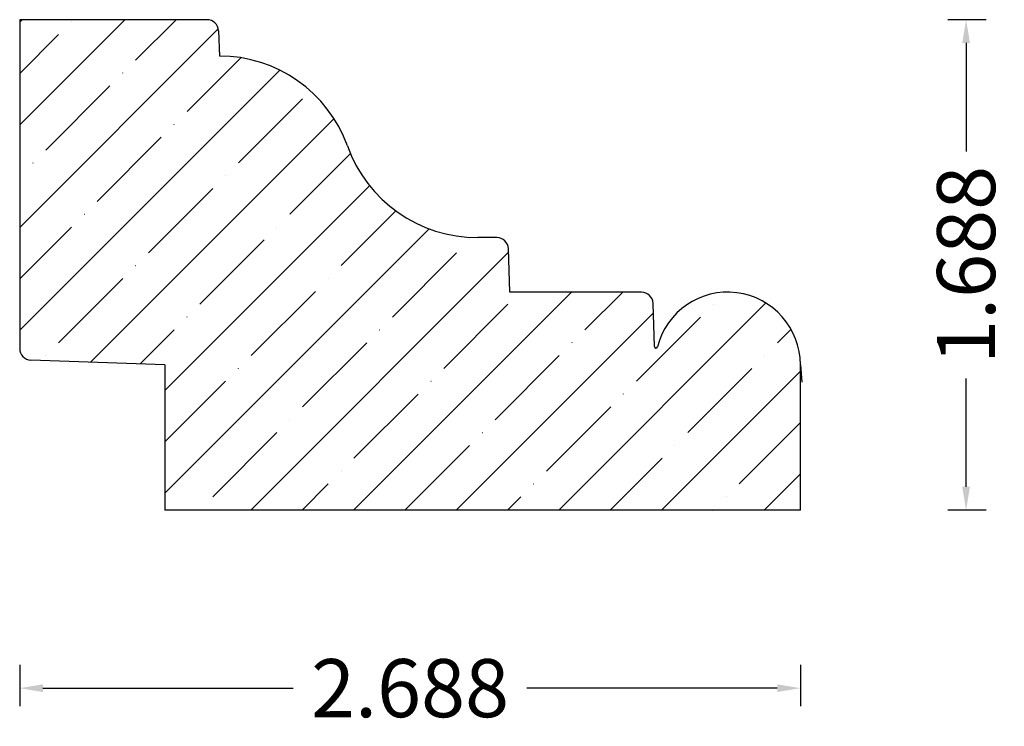
# Model space of a CAD drawing. Units: inches. Extents: x -10.43 to -7.04, y 7.3 to 9.73.
import ezdxf

# ---------------------------------------------------------------- set-up
doc = ezdxf.new("R2010")
doc.units = ezdxf.units.IN
doc.header["$MEASUREMENT"] = 0
doc.layers.get('0').update_dxf_attribs({"lineweight": 0})
doc.layers.add('Dimensions', color=7, linetype='Continuous', lineweight=0)
doc.styles.get("Standard").update_dxf_attribs({"font": 'Arial.ttf'})
doc.dimstyles.get("Standard").update_dxf_attribs({"dimtxt": 0.166667, "dimasz": 0.14, "dimexe": 0.13, "dimexo": 0.0625, "dimgap": 0.06, "dimtad": 0, "dimzin": 0, "dimdsep": 46, "dimtxsty": 'Standard', "dimcen": 0, "dimazin": 0, "dimtfac": 1, "dimtofl": 0, "dimtmove": 0, "dimatfit": 3, "dimfxl": 1, "dimtolj": 1, "dimtzin": 0, "dimarcsym": 0})

# ---------------------------------------------------------------- blocks, each defined once
blk = doc.blocks.new('*D0')
at = {"layer": 'Defpoints', "color": 0, "linetype": 'Continuous', "transparency": 16777216}
for p in [(-10.4311, 7.5723), (-7.7436, 7.5723), (-7.7436, 7.4293)]:
    blk.add_point(p, dxfattribs=at)
at = {"layer": 'Dimensions', "color": 7, "linetype": 'ByBlock', "lineweight": -2, "transparency": 16777216}
for p, q in [((-10.4311, 7.5098), (-10.4311, 7.3668)), ((-7.7436, 7.5098), (-7.7436, 7.3668)), ((-10.3511, 7.4293), (-9.4892, 7.4293)), ((-7.8236, 7.4293), (-8.6854, 7.4293))]:
    blk.add_line(p, q, dxfattribs=at)
at = {"layer": 'Dimensions', "color": 7, "linetype": 'Continuous', "transparency": 16777216}
for points in [[(-10.3511, 7.4426), (-10.3511, 7.4159), (-10.4311, 7.4293)], [(-7.8236, 7.4426), (-7.8236, 7.4159), (-7.7436, 7.4293)]]:
    blk.add_solid(points, dxfattribs=at)
at = {"layer": 'Dimensions', "color": 7, "linetype": 'Continuous', "lineweight": 30, "transparency": 16777216, "insert": (-9.0873, 7.4293), "char_height": 0.2, "attachment_point": 5}
blk.add_mtext('\\A1;2.688', dxfattribs=at)
blk = doc.blocks.new('*D1')
at = {"layer": 'Defpoints', "color": 0, "linetype": 'Continuous', "transparency": 16777216}
for p in [(-7.1733, 9.7296), (-7.0417, 9.7296), (-7.0417, 8.0421)]:
    blk.add_point(p, dxfattribs=at)
at = {"layer": 'Dimensions', "color": 7, "linetype": 'ByBlock', "lineweight": -2, "transparency": 16777216}
for p, q in [((-7.1042, 9.7296), (-7.2358, 9.7296)), ((-7.1733, 9.6496), (-7.1733, 9.2766)), ((-7.1733, 8.1221), (-7.1733, 8.4951)), ((-7.1042, 8.0421), (-7.2358, 8.0421))]:
    blk.add_line(p, q, dxfattribs=at)
at = {"layer": 'Dimensions', "color": 7, "linetype": 'Continuous', "transparency": 16777216}
for points in [[(-7.1866, 9.6496), (-7.1599, 9.6496), (-7.1733, 9.7296)], [(-7.1866, 8.1221), (-7.1599, 8.1221), (-7.1733, 8.0421)]]:
    blk.add_solid(points, dxfattribs=at)
at = {"layer": 'Dimensions', "color": 7, "linetype": 'Continuous', "lineweight": 30, "transparency": 16777216, "insert": (-7.1733, 8.8858), "char_height": 0.2, "attachment_point": 5, "rotation": 90}
blk.add_mtext('\\A1;1.688', dxfattribs=at)

msp = doc.modelspace()

# ---------------------------------------------------------------- hatches: boundary and pattern name
at = {"linetype": 'Continuous', "lineweight": 30}
h = msp.add_hatch(dxfattribs=at)
h.set_pattern_fill('ANSI35', style=0)
h.set_pattern_definition([(45, (0.17678, 0), (-0.1767767, 0.1767767), [0.3125, -0.0625, 0.0004375, -0.0620625]), (45, (0, 0), (-0.1767767, 0.1767767), [])])
h.paths.add_polyline_path([(-10.3925, 8.5582), (-9.971, 8.5435), (-9.9709, 8.5456), (-9.9707, 8.5476), (-9.9703, 8.5497), (-9.9699, 8.5517), (-9.9693, 8.5537), (-9.9687, 8.5557), (-9.9679, 8.5576), (-9.9671, 8.5595), (-9.9661, 8.5614), (-9.9651, 8.5632), (-9.9639, 8.5649), (-9.9627, 8.5666), (-9.9614, 8.5682), (-9.96, 8.5697), (-9.9585, 8.5712), (-9.957, 8.5726), (-9.9553, 8.5739), (-9.9537, 8.5751), (-9.9519, 8.5762), (-9.9501, 8.5773), (-9.9483, 8.5782), (-9.9464, 8.5791), (-9.9444, 8.5798), (-9.9424, 8.5804), (-9.9404, 8.581), (-9.9384, 8.5814), (-9.9363, 8.5817), (-9.9343, 8.582), (-9.9322, 8.5821), (-9.9301, 8.5821), (-9.9281, 8.582), (-9.926, 8.5818), (-9.9239, 8.5815), (-9.9219, 8.581), (-9.9199, 8.5805), (-9.9179, 8.5799), (-9.916, 8.5791), (-9.9141, 8.5783), (-9.9122, 8.5774), (-9.9104, 8.5763), (-9.9086, 8.5752), (-9.9069, 8.574), (-9.9053, 8.5727), (-9.9038, 8.5713), (-9.9023, 8.5699), (-9.9009, 8.5684), (-9.8996, 8.5667), (-9.8983, 8.5651), (-9.8972, 8.5633), (-9.8961, 8.5616), (-9.8951, 8.5597), (-9.8943, 8.5578), (-9.8935, 8.5559), (-9.8928, 8.5539), (-9.8923, 8.5519), (-9.8918, 8.5499), (-9.8915, 8.5478), (-9.8912, 8.5458), (-9.8911, 8.5437), (-9.8911, 8.5416), (-9.8911, 8.5396), (-9.8913, 8.5375), (-9.8916, 8.5354), (-9.892, 8.5334), (-9.8925, 8.5314), (-9.8931, 8.5294), (-9.8938, 8.5274), (-9.8947, 8.5255), (-9.8956, 8.5236), (-9.8966, 8.5218), (-9.8977, 8.5201), (-9.8989, 8.5184), (-9.9001, 8.5167), (-9.9015, 8.5151), (-9.9029, 8.5137), (-9.9045, 8.5122), (-9.906, 8.5109), (-9.9077, 8.5096), (-9.9094, 8.5085), (-9.9112, 8.5074), (-9.913, 8.5064), (-9.9149, 8.5055), (-9.9168, 8.5047), (-9.9188, 8.504), (-9.9208, 8.5034), (-9.9228, 8.503), (-9.9248, 8.5026), (-9.9269, 8.5023), (-9.929, 8.5022), (-9.9311, 8.5021), (-9.9311, 8.0421), (-7.7436, 8.0421), (-7.7436, 8.5421), (-7.7439, 8.555), (-7.7449, 8.5679), (-7.7466, 8.5807), (-7.7489, 8.5934), (-7.7519, 8.606), (-7.7555, 8.6184), (-7.7597, 8.6306), (-7.7646, 8.6425), (-7.7701, 8.6542), (-7.7762, 8.6656), (-7.7829, 8.6767), (-7.7901, 8.6874), (-7.7979, 8.6977), (-7.8062, 8.7076), (-7.815, 8.717), (-7.8242, 8.726), (-7.834, 8.7345), (-7.8441, 8.7425), (-7.8547, 8.75), (-7.8656, 8.7569), (-7.8768, 8.7632), (-7.8884, 8.7689), (-7.9003, 8.774), (-7.9124, 8.7785), (-7.9247, 8.7824), (-7.9372, 8.7857), (-7.9498, 8.7882), (-7.9626, 8.7902), (-7.9755, 8.7914), (-7.9884, 8.792), (-8.0013, 8.792), (-8.0142, 8.7912), (-8.027, 8.7898), (-8.0398, 8.7878), (-8.0524, 8.7851), (-8.0649, 8.7817), (-8.0771, 8.7777), (-8.0892, 8.7731), (-8.101, 8.7678), (-8.1125, 8.762), (-8.1237, 8.7555), (-8.1346, 8.7485), (-8.145, 8.741), (-8.1551, 8.7329), (-8.1647, 8.7243), (-8.1739, 8.7152), (-8.1826, 8.7057), (-8.1908, 8.6957), (-8.1985, 8.6853), (-8.2056, 8.6745), (-8.2122, 8.6634), (-8.2181, 8.6519), (-8.2235, 8.6402), (-8.2283, 8.6282), (-8.2324, 8.616), (-8.2359, 8.6035), (-8.236, 8.6033), (-8.2361, 8.603), (-8.2361, 8.6028), (-8.2363, 8.6025), (-8.2364, 8.6023), (-8.2365, 8.6021), (-8.2367, 8.6019), (-8.2368, 8.6017), (-8.237, 8.6015), (-8.2371, 8.6013), (-8.2373, 8.6011), (-8.2375, 8.6009), (-8.2377, 8.6008), (-8.2379, 8.6006), (-8.2382, 8.6005), (-8.2384, 8.6003), (-8.2386, 8.6002), (-8.2389, 8.6001), (-8.2391, 8.6), (-8.2393, 8.5999), (-8.2396, 8.5999), (-8.2399, 8.5998), (-8.2401, 8.5998), (-8.2404, 8.5998), (-8.2406, 8.5997), (-8.2409, 8.5997), (-8.2411, 8.5998), (-8.2414, 8.5998), (-8.2417, 8.5998), (-8.2419, 8.5999), (-8.2422, 8.6), (-8.2424, 8.6), (-8.2427, 8.6001), (-8.2429, 8.6002), (-8.2431, 8.6003), (-8.2433, 8.6005), (-8.2436, 8.6006), (-8.2438, 8.6008), (-8.244, 8.6009), (-8.2442, 8.6011), (-8.2444, 8.6013), (-8.2445, 8.6015), (-8.2447, 8.6017), (-8.2449, 8.6019), (-8.245, 8.6021), (-8.2451, 8.6023), (-8.2452, 8.6026), (-8.2454, 8.6028), (-8.2454, 8.603), (-8.2455, 8.6033), (-8.2456, 8.6035), (-8.2457, 8.6038), (-8.2457, 8.6041), (-8.2457, 8.6043), (-8.2457, 8.6046), (-8.2509, 8.7535), (-8.2511, 8.7555), (-8.2513, 8.7576), (-8.2516, 8.7596), (-8.2521, 8.7616), (-8.2526, 8.7636), (-8.2532, 8.7655), (-8.254, 8.7674), (-8.2548, 8.7693), (-8.2557, 8.7711), (-8.2568, 8.7729), (-8.2579, 8.7746), (-8.2591, 8.7763), (-8.2603, 8.7779), (-8.2617, 8.7794), (-8.2631, 8.7809), (-8.2646, 8.7823), (-8.2662, 8.7836), (-8.2679, 8.7848), (-8.2696, 8.7859), (-8.2713, 8.787), (-8.2731, 8.7879), (-8.275, 8.7888), (-8.2769, 8.7896), (-8.2788, 8.7902), (-8.2808, 8.7908), (-8.2828, 8.7913), (-8.2848, 8.7916), (-8.2868, 8.7919), (-8.2889, 8.792), (-8.2909, 8.7921), (-8.7036, 8.7921), (-8.7036, 8.79), (-8.7038, 8.7879), (-8.704, 8.7859), (-8.7044, 8.7838), (-8.7049, 8.7818), (-8.7055, 8.7798), (-8.7062, 8.7779), (-8.707, 8.7759), (-8.7079, 8.7741), (-8.7088, 8.7722), (-8.7099, 8.7705), (-8.7111, 8.7687), (-8.7123, 8.7671), (-8.7137, 8.7655), (-8.7151, 8.764), (-8.7166, 8.7625), (-8.7182, 8.7612), (-8.7198, 8.7599), (-8.7215, 8.7587), (-8.7233, 8.7576), (-8.7251, 8.7566), (-8.727, 8.7557), (-8.7289, 8.7549), (-8.7308, 8.7542), (-8.7328, 8.7536), (-8.7348, 8.7531), (-8.7369, 8.7527), (-8.7389, 8.7524), (-8.741, 8.7522), (-8.7431, 8.7521), (-8.7452, 8.7521), (-8.7472, 8.7523), (-8.7493, 8.7525), (-8.7514, 8.7529), (-8.7534, 8.7533), (-8.7554, 8.7539), (-8.7574, 8.7546), (-8.7593, 8.7553), (-8.7612, 8.7562), (-8.763, 8.7572), (-8.7648, 8.7582), (-8.7665, 8.7594), (-8.7682, 8.7606), (-8.7698, 8.7619), (-8.7713, 8.7633), (-8.7728, 8.7648), (-8.7742, 8.7664), (-8.7755, 8.768), (-8.7767, 8.7697), (-8.7778, 8.7714), (-8.7788, 8.7732), (-8.7798, 8.7751), (-8.7806, 8.777), (-8.7813, 8.7789), (-8.782, 8.7809), (-8.7825, 8.7829), (-8.7829, 8.785), (-8.7832, 8.787), (-8.7834, 8.7891), (-8.7835, 8.7912), (-8.7835, 8.7932), (-8.7834, 8.7953), (-8.7832, 8.7974), (-8.7829, 8.7994), (-8.7824, 8.8015), (-8.7819, 8.8035), (-8.7813, 8.8055), (-8.7805, 8.8074), (-8.7797, 8.8093), (-8.7787, 8.8112), (-8.7777, 8.813), (-8.7766, 8.8147), (-8.7753, 8.8164), (-8.774, 8.818), (-8.7727, 8.8195), (-8.7712, 8.821), (-8.7696, 8.8224), (-8.768, 8.8237), (-8.7664, 8.825), (-8.7646, 8.8261), (-8.7628, 8.8272), (-8.761, 8.8281), (-8.7591, 8.829), (-8.7572, 8.8297), (-8.7552, 8.8304), (-8.7532, 8.8309), (-8.7511, 8.8314), (-8.7491, 8.8317), (-8.747, 8.8319), (-8.745, 8.8321), (-8.7488, 8.941), (-8.7489, 8.943), (-8.7491, 8.9451), (-8.7494, 8.9471), (-8.7499, 8.9491), (-8.7504, 8.9511), (-8.7511, 8.953), (-8.7518, 8.9549), (-8.7526, 8.9568), (-8.7535, 8.9586), (-8.7546, 8.9604), (-8.7557, 8.9621), (-8.7569, 8.9638), (-8.7582, 8.9654), (-8.7595, 8.9669), (-8.7609, 8.9684), (-8.7625, 8.9698), (-8.764, 8.9711), (-8.7657, 8.9723), (-8.7674, 8.9734), (-8.7691, 8.9745), (-8.7709, 8.9754), (-8.7728, 8.9763), (-8.7747, 8.9771), (-8.7766, 8.9777), (-8.7786, 8.9783), (-8.7806, 8.9788), (-8.7826, 8.9791), (-8.7846, 8.9794), (-8.7867, 8.9795), (-8.7887, 8.9796), (-8.8541, 8.9796), (-8.8784, 8.9802), (-8.9027, 8.9821), (-8.9269, 8.9852), (-8.9508, 8.9895), (-8.9745, 8.9951), (-8.9979, 9.0018), (-9.021, 9.0097), (-9.0435, 9.0188), (-9.0656, 9.0291), (-9.0872, 9.0404), (-9.1081, 9.0529), (-9.1284, 9.0664), (-9.1479, 9.0809), (-9.1667, 9.0964), (-9.1847, 9.1128), (-9.2018, 9.1301), (-9.218, 9.1483), (-9.2333, 9.1672), (-9.2476, 9.187), (-9.2608, 9.2074), (-9.273, 9.2285), (-9.2841, 9.2502), (-9.2941, 9.2724), (-9.3029, 9.2951), (-9.3116, 9.3174), (-9.3214, 9.3392), (-9.3323, 9.3604), (-9.3442, 9.3811), (-9.3572, 9.4012), (-9.3712, 9.4206), (-9.3862, 9.4392), (-9.4021, 9.457), (-9.419, 9.474), (-9.4366, 9.4901), (-9.4551, 9.5053), (-9.4743, 9.5196), (-9.4942, 9.5328), (-9.5147, 9.545), (-9.5359, 9.5561), (-9.5576, 9.5662), (-9.5797, 9.5751), (-9.6023, 9.5829), (-9.6253, 9.5895), (-9.6486, 9.5949), (-9.6721, 9.5992), (-9.6958, 9.6022), (-9.7197, 9.604), (-9.7436, 9.6046), (-9.7466, 9.691), (-9.7467, 9.693), (-9.7469, 9.6951), (-9.7473, 9.6971), (-9.7477, 9.6991), (-9.7482, 9.7011), (-9.7489, 9.703), (-9.7496, 9.7049), (-9.7504, 9.7068), (-9.7514, 9.7086), (-9.7524, 9.7104), (-9.7535, 9.7121), (-9.7547, 9.7138), (-9.756, 9.7154), (-9.7573, 9.7169), (-9.7588, 9.7184), (-9.7603, 9.7198), (-9.7619, 9.7211), (-9.7635, 9.7223), (-9.7652, 9.7234), (-9.767, 9.7245), (-9.7688, 9.7254), (-9.7706, 9.7263), (-9.7725, 9.7271), (-9.7745, 9.7277), (-9.7764, 9.7283), (-9.7784, 9.7288), (-9.7804, 9.7291), (-9.7825, 9.7294), (-9.7845, 9.7295), (-9.7866, 9.7296), (-10.4311, 9.7296), (-10.4311, 8.5982), (-10.431, 8.5961), (-10.4308, 8.5941), (-10.4306, 8.5921), (-10.4302, 8.5901), (-10.4298, 8.5881), (-10.4292, 8.5861), (-10.4285, 8.5842), (-10.4278, 8.5823), (-10.4269, 8.5804), (-10.4259, 8.5786), (-10.4249, 8.5768), (-10.4237, 8.5751), (-10.4225, 8.5735), (-10.4212, 8.5719), (-10.4198, 8.5704), (-10.4184, 8.569), (-10.4168, 8.5676), (-10.4152, 8.5663), (-10.4136, 8.5651), (-10.4119, 8.564), (-10.4101, 8.563), (-10.4083, 8.5621), (-10.4064, 8.5612), (-10.4045, 8.5605), (-10.4025, 8.5599), (-10.4006, 8.5593), (-10.3986, 8.5589), (-10.3965, 8.5586), (-10.3945, 8.5583)])

# ---------------------------------------------------------------- linework, layer by layer
at = {"color": 7, "linetype": 'Continuous', "lineweight": 30}
for p, q in [((-10.4311, 9.7296), (-10.4311, 8.5982)), ((-9.7866, 9.7296), (-10.4311, 9.7296)), ((-9.7466, 9.691), (-9.7436, 9.6046)), ((-8.7887, 8.9796), (-8.8541, 8.9796)), ((-8.7436, 8.7921), (-8.7488, 8.941)), ((-8.2909, 8.7921), (-8.7436, 8.7921)), ((-8.2457, 8.6046), (-8.2509, 8.7535)), ((-9.9311, 8.5421), (-10.3925, 8.5582)), ((-9.9311, 8.5421), (-9.9311, 8.0421)), ((-7.7436, 8.0421), (-7.7436, 8.5421)), ((-7.7436, 8.5421), (-7.7383, 8.4821)), ((-7.7436, 8.0421), (-9.9311, 8.0421))]:
    msp.add_line(p, q, dxfattribs=at)
for centre, radius, start, end in [((-9.7866, 9.6896), 0.04, 2, 90), ((-9.7433, 9.1366), 0.468, 19.7931, 90.0364), ((-8.8541, 9.4566), 0.477, 199.7931, 270), ((-8.7887, 8.9396), 0.04, 2, 90), ((-8.2909, 8.7521), 0.04, 2, 90), ((-7.9936, 8.5421), 0.25, 0, 165.7781), ((-10.3911, 8.5982), 0.04, 180, 268), ((-8.2407, 8.6047), 0.005, 182, 345.7781)]:
    msp.add_arc(centre, radius, start, end, dxfattribs=at)

# ---------------------------------------------------------------- dimensions: what is measured, and where the dimension line sits
at = {"layer": 'Dimensions', "color": 7, "linetype": 'Continuous', "lineweight": 30}
for p1, p2, distance, picture, middle in [((-7.0417160395, 8.0420983795), (-7.0417160395, 9.7295983795), 0.1315411302, '*D1', (-7.1732571696, 8.8858483795)), ((-10.4310586293, 7.5722947534), (-7.7435586293, 7.5722947534), -0.1430246554, '*D0', (-9.0873086293, 7.4292700979))]:
    dim = msp.add_aligned_dim(p1=p1, p2=p2, distance=distance, dimstyle='Standard', override={"dimtxt": 0.2, "dimasz": 0.08, "dimexe": 0.0625, "dimgap": 0.0625, "dimdec": 3, "dimrnd": 0.0001, "dimzin": 7, "dimdsep": 0, "dimpost": '', "dimclrd": 7, "dimclre": 7, "dimclrt": 7, "dimtdec": 3, "dimfxl": 1, "dimfxlon": 0, "dimtfillclr": 18, "dimfrac": 2}, dxfattribs=at)
    dim.commit()
    dim.dimension.update_dxf_attribs({"geometry": picture, "text_midpoint": middle})

doc.saveas('drawing.dxf')
